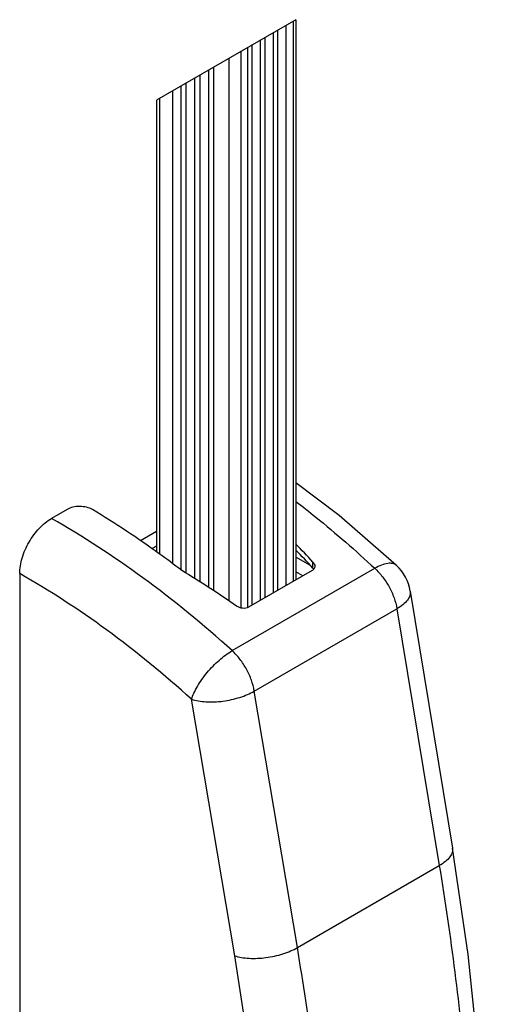
# Model space of a CAD drawing. Extents: x -14994 to 14370, y 0 to 77470.
# Drawn here: x 1704 to 1730, y 1073 to 1128 of the extents above; entities that cross this region are included whole.
import ezdxf

# ---------------------------------------------------------------- set-up
doc = ezdxf.new("R2010")
doc.units = 0
doc.header["$MEASUREMENT"] = 0
doc.layers.get('0').update_dxf_attribs({"linetype": 'CONTINUOUS'})

# ---------------------------------------------------------------- blocks, each defined once
blk = doc.blocks.new('1200')
blk.add_line((-440.472, 316.516), (-448.211, 312.047))
at = {"color": 7, "linetype": 'Continuous'}
for p, q in [((-441.011, 285.092), (-441.011, 316.204)), ((-440.472, 316.516), (-440.472, 285.403)), ((-442.178, 284.418), (-442.178, 315.531)), ((-441.718, 284.683), (-441.718, 315.796)), ((-441.471, 284.826), (-441.471, 315.939)), ((-443.133, 283.872), (-443.133, 314.979)), ((-442.885, 284.01), (-442.885, 315.122)), ((-442.426, 284.275), (-442.426, 315.388)), ((-445.014, 284.796), (-445.014, 313.893)), ((-445.786, 285.297), (-445.786, 313.448)), ((-445.306, 284.985), (-445.306, 313.725)), ((-446.83, 285.941), (-446.83, 312.845)), ((-446.549, 285.772), (-446.549, 313.007)), ((-446.072, 285.475), (-446.072, 313.283)), ((-447.305, 286.297), (-447.305, 312.571)), ((-448.211, 312.047), (-448.211, 286.965)), ((-453.174, 289.316), (-454.034, 288.819)), ((-448.211, 288.099), (-449.101, 287.585)), ((-448.211, 287.282), (-448.453, 287.143)), ((-439.657, 286.207), (-440.472, 286.678)), ((-455.802, 285.757), (-455.802, 242.074)), ((-439.562, 285.929), (-443.097, 283.887)), ((-440.075, 285.632), (-440.472, 285.861)), ((-434.118, 284.785), (-431.767, 270.519))]:
    blk.add_line(p, q, dxfattribs=at)
at = {"color": 9, "linetype": 'Continuous'}
for p, q in [((-440.618, 316.431), (-440.618, 285.319)), ((-443.526, 314.752), (-443.526, 283.849)), ((-444.19, 314.369), (-444.19, 284.245)), ((-448.046, 312.143), (-448.046, 286.843)), ((-444.008, 281.478), (-436.088, 286.05)), ((-439.519, 286.06), (-439.519, 286.396)), ((-442.776, 279.232), (-434.856, 283.805)), ((-434.856, 283.805), (-432.505, 269.539)), ((-440.383, 264.99), (-442.776, 279.232)), ((-443.865, 264.534), (-446.257, 278.777)), ((-440.383, 264.99), (-432.505, 269.539))]:
    blk.add_line(p, q, dxfattribs=at)
at = {"color": 7, "linetype": 'Continuous'}
for points in [[(-434.884, 286.21), (-438.07, 288.982), (-440.472, 290.794)], [(-429.781, 247.321), (-429.904, 252.912), (-430.28, 258.706), (-430.907, 264.611), (-431.767, 270.519)]]:
    blk.add_lwpolyline(points, dxfattribs=at)
blk.add_arc((-436.585, 284.378), 2.5, 9.3614, 47.1071, dxfattribs=at)
for centre, major_axis, ratio, start_param, end_param in [((-446.773, 252.186), (-20.589, 45.775), 0.497517, -0.973611, -0.941787), ((-446.773, 252.186), (-20.424, 45.409), 0.497517, -0.975573, -0.943478), ((-453.21, 248.47), (30.59, -39.866), 0.646893, 2.032681, 2.110858)]:
    blk.add_ellipse(centre, major_axis=major_axis, ratio=ratio, start_param=start_param, end_param=end_param, dxfattribs=at)
for points, knots in [([(-451.759, 289.308), (-451.859, 289.368), (-452.092, 289.456), (-452.466, 289.499), (-452.84, 289.459), (-453.073, 289.374), (-453.174, 289.316)], [0, 0, 0, 0, 0.238146, 0.500739, 0.763096, 1, 1, 1, 1]), ([(-446.82, 285.941), (-447.226, 286.25), (-448.825, 287.44), (-450.488, 288.544), (-451.759, 289.308)], [0, 0, 0, 0, 0.255926, 1, 1, 1, 1]), ([(-455.802, 285.757), (-455.802, 286.047), (-455.693, 286.658), (-455.314, 287.517), (-454.76, 288.275), (-454.285, 288.674), (-454.034, 288.819)], [0, 0, 0, 0, 0.237225, 0.500003, 0.762779, 1, 1, 1, 1]), ([(-439.473, 286.003), (-439.479, 285.995), (-439.505, 285.967), (-439.536, 285.943), (-439.562, 285.929)], [0, 0, 0, 0, 0.240903, 1, 1, 1, 1]), ([(-439.519, 286.396), (-439.488, 286.363), (-439.437, 286.291), (-439.415, 286.204), (-439.415, 286.163)], [0, 0, 0, 0, 0.527256, 1, 1, 1, 1]), ([(-439.474, 286.004), (-439.484, 286.019), (-439.499, 286.038), (-439.515, 286.056), (-439.519, 286.06)], [0, 0, 0, 0, 0.744914, 1, 1, 1, 1]), ([(-439.415, 286.163), (-439.415, 286.134), (-439.425, 286.076), (-439.455, 286.025), (-439.473, 286.003)], [0, 0, 0, 0, 0.495419, 1, 1, 1, 1]), ([(-443.097, 283.887), (-443.192, 283.832), (-443.376, 283.81), (-443.599, 283.863), (-443.707, 283.917), (-443.755, 283.95)], [0, 0, 0, 0, 0.479066, 0.743144, 1, 1, 1, 1])]:
    blk.add_open_spline(points, degree=3, knots=knots, dxfattribs=at)
at = {"color": 9, "linetype": 'Continuous'}
for points, knots in [([(-440.466, 289.766), (-440.094, 289.479), (-438.592, 288.292), (-437.147, 287.033), (-436.088, 286.05)], [0, 0, 0, 0, 0.245426, 1, 1, 1, 1]), ([(-444.008, 281.478), (-445.592, 282.909), (-448.804, 285.547), (-452.284, 287.825), (-454.034, 288.819)], [0, 0, 0, 0, 0.514722, 1, 1, 1, 1]), ([(-434.884, 286.21), (-434.911, 286.236), (-434.975, 286.28), (-435.09, 286.32), (-435.223, 286.335), (-435.434, 286.32), (-435.732, 286.234), (-435.964, 286.12), (-436.088, 286.05)], [0, 0, 0, 0, 0.086986, 0.179491, 0.281892, 0.397027, 0.669986, 1, 1, 1, 1]), ([(-436.088, 286.05), (-435.93, 285.906), (-435.635, 285.581), (-435.275, 285.027), (-435.003, 284.43), (-434.89, 284.011), (-434.856, 283.805)], [0, 0, 0, 0, 0.246471, 0.503344, 0.758482, 1, 1, 1, 1]), ([(-446.257, 278.777), (-447.765, 280.138), (-450.823, 282.647), (-454.135, 284.813), (-455.802, 285.757)], [0, 0, 0, 0, 0.514737, 1, 1, 1, 1]), ([(-434.118, 284.785), (-434.112, 284.745), (-434.108, 284.662), (-434.144, 284.486), (-434.273, 284.26), (-434.524, 284.015), (-434.737, 283.873), (-434.856, 283.805)], [0, 0, 0, 0, 0.093585, 0.191483, 0.412766, 0.681436, 1, 1, 1, 1]), ([(-446.257, 278.777), (-446.223, 278.895), (-446.126, 279.141), (-445.932, 279.509), (-445.685, 279.889), (-445.394, 280.266), (-445.07, 280.626), (-444.624, 281.052), (-444.26, 281.328), (-444.008, 281.478)], [0, 0, 0, 0, 0.103408, 0.220597, 0.348369, 0.482797, 0.619565, 0.754212, 1, 1, 1, 1]), ([(-442.776, 279.232), (-442.81, 279.439), (-442.923, 279.857), (-443.195, 280.455), (-443.555, 281.008), (-443.85, 281.333), (-444.008, 281.478)], [0, 0, 0, 0, 0.241519, 0.496656, 0.753529, 1, 1, 1, 1]), ([(-446.257, 278.777), (-446.136, 278.737), (-445.872, 278.676), (-445.291, 278.614), (-444.51, 278.652), (-443.736, 278.82), (-443.16, 279.032), (-442.897, 279.162), (-442.776, 279.232)], [0, 0, 0, 0, 0.106502, 0.225383, 0.487338, 0.756086, 0.883026, 1, 1, 1, 1]), ([(-431.767, 270.519), (-431.761, 270.479), (-431.757, 270.395), (-431.793, 270.219), (-431.922, 269.994), (-432.173, 269.748), (-432.385, 269.607), (-432.505, 269.539)], [0, 0, 0, 0, 0.093585, 0.191483, 0.412765, 0.681435, 1, 1, 1, 1]), ([(-432.505, 269.539), (-431.857, 265.61), (-430.871, 257.883), (-430.513, 250.1), (-430.513, 246.3)], [0, 0, 0, 0, 0.511659, 1, 1, 1, 1]), ([(-443.865, 264.534), (-443.743, 264.495), (-443.48, 264.433), (-442.899, 264.372), (-442.117, 264.41), (-441.344, 264.578), (-440.767, 264.79), (-440.504, 264.92), (-440.383, 264.99)], [0, 0, 0, 0, 0.106502, 0.225383, 0.487338, 0.756086, 0.883025, 1, 1, 1, 1]), ([(-438.357, 241.771), (-438.357, 245.569), (-438.721, 253.348), (-439.725, 261.067), (-440.383, 264.99)], [0, 0, 0, 0, 0.488481, 1, 1, 1, 1]), ([(-441.877, 241.762), (-441.877, 245.487), (-442.234, 253.116), (-443.218, 260.687), (-443.865, 264.534)], [0, 0, 0, 0, 0.488483, 1, 1, 1, 1])]:
    blk.add_open_spline(points, degree=3, knots=knots, dxfattribs=at)

msp = doc.modelspace()

# ---------------------------------------------------------------- block references
msp.add_blockref('1200', (2159.633, 811.419))

doc.saveas('drawing.dxf')
